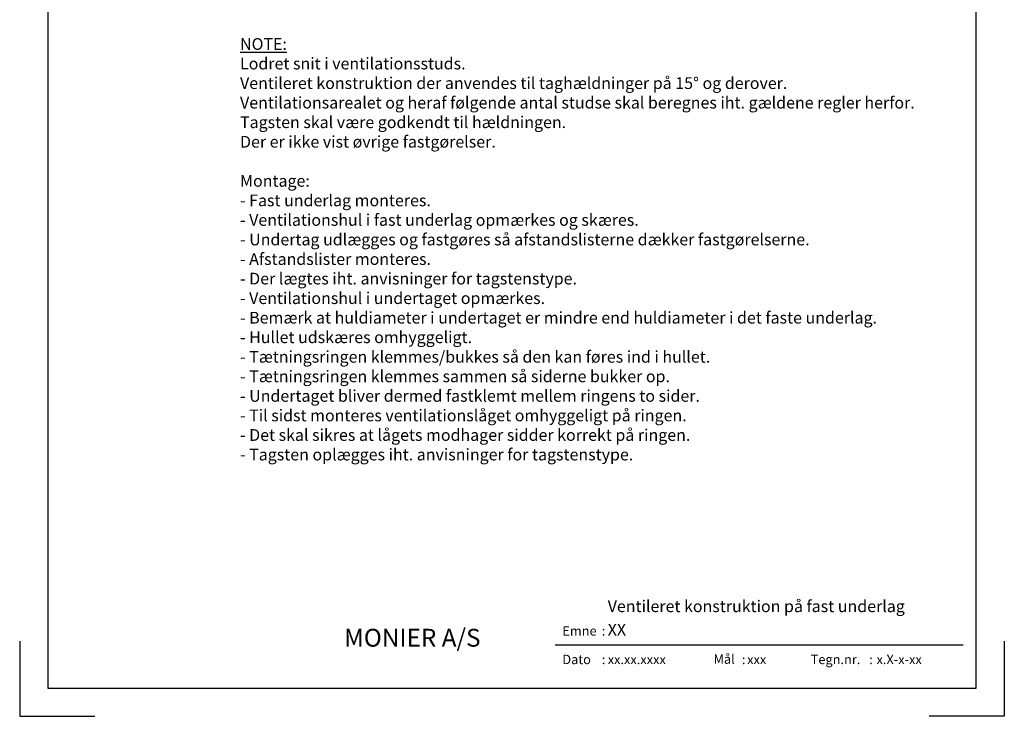
# Model space of a CAD drawing. Extents: x -2514 to -414, y -1089 to 1881.
# Drawn here: x -2514 to -414, y -1089 to 396 of the extents above; entities that cross this region are included whole.
import ezdxf
from ezdxf.enums import TextEntityAlignment as Align

# ---------------------------------------------------------------- set-up
doc = ezdxf.new("R2010")
doc.units = 0
doc.header["$LTSCALE"] = 5
doc.layers.get('0').update_dxf_attribs({"linetype": 'CONTINUOUS'})
for name, color, linetype in [('LAFARGE09-H--', 3, 'CONTINUOUS'), ('LAFARGE09-S--', 1, 'CONTINUOUS'), ('LAFARGE99--T-', 1, 'CONTINUOUS')]:
    doc.layers.add(name, color=color, linetype=linetype)
doc.styles.add('ARIAL', font='ARIAL.TTF')
doc.styles.add('ARIAL-F', font='ARIALBD.TTF', dxfattribs={"height": 1})

# ---------------------------------------------------------------- blocks, each defined once
blk = doc.blocks.new('Modelramme A4_1-10')
blk.add_lwpolyline([(1110, 60), (3090, 60), (3090, 2910), (1110, 2910)], close=True)
for points in [[(1050, 160), (1050, 0), (1210, 0)], [(3150, 160), (3150, 0), (2990, 0)]]:
    blk.add_lwpolyline(points)

msp = doc.modelspace()

# ---------------------------------------------------------------- linework, layer by layer
msp.add_line((-501.6, -937.4), (-1371.6, -937.4))

# ---------------------------------------------------------------- block references
at = {"layer": 'LAFARGE09-S--'}
msp.add_blockref('Modelramme A4_1-10', (-3563.9, -1089.3), dxfattribs=at)

# ---------------------------------------------------------------- texts
at = {"attachment_point": 1, "style": 'ARIAL'}
for s, insert, char_height, width in [('{\\fArial|b1|i0|c0|p34;\\H2x;MONIER A/S}', (-1822, -902.8), 19, 339.796), ('Emne', (-1356.5, -897.2), 20, 77.359), (':', (-1272.4, -897.2), 20, 77.359), ('Dato', (-1356.5, -958.1), 20, 77.359), (':', (-1272.4, -958.1), 20, 77.359), ('Mål', (-1034, -957.4), 20, 195.714), (':', (-973.4, -958.1), 20, 77.359), ('Tegn.nr.', (-826.8, -958.1), 20, 123.497), (':', (-701.8, -958.1), 20, 77.359)]:
    msp.add_mtext(s, dxfattribs=dict(at, insert=insert, char_height=char_height, width=width))
at = {"style": 'ARIAL-F'}
for tag, text, height, p in [('XX', 'XXX', 25, (-1259.7, -892.2)), ('xx.xx.xxxx', '1.2.2005', 20, (-1259.7, -958.1)), ('xxx', '1:10', 20, (-962.3, -958.1)), ('x.X-x-xx', 'x.X-x-xx', 20, (-686.4, -958.1))]:
    msp.add_attdef(tag, text=text, height=height, dxfattribs=at).set_placement(p, align=Align.TOP_LEFT)
at = {"layer": 'LAFARGE09-H--', "insert": (-1259.7, -842.2), "char_height": 25, "width": 693.616, "attachment_point": 1, "style": 'ARIAL-F'}
msp.add_mtext('Ventileret konstruktion på fast underlag', dxfattribs=at)
at = {"layer": 'LAFARGE99--T-', "color": 1, "insert": (-2043.9, 356.4), "char_height": 25, "width": 1454.793, "attachment_point": 1, "style": 'ARIAL'}
msp.add_mtext('{\\LNOTE:\\P}Lodret snit i ventilationsstuds.\\PVentileret konstruktion der anvendes til taghældninger på 15° og derover. \\PVentilationsarealet og heraf følgende antal studse skal beregnes iht. gældene regler herfor.\\PTagsten skal være godkendt til hældningen.\\PDer er ikke vist øvrige fastgørelser.\\P\\PMontage:\\P- Fast underlag monteres.\\P- Ventilationshul i fast underlag opmærkes og skæres.\\P- Undertag udlægges og fastgøres så afstandslisterne dækker fastgørelserne.\\P- Afstandslister monteres.\\P- Der lægtes iht. anvisninger for tagstenstype.\\P- Ventilationshul i undertaget opmærkes.\\P- Bemærk at huldiameter i undertaget er mindre end huldiameter i det faste underlag.\\P- Hullet udskæres omhyggeligt.\\P- Tætningsringen klemmes/bukkes så den kan føres ind i hullet.\\P- Tætningsringen klemmes sammen så siderne bukker op. \\P- Undertaget bliver dermed fastklemt mellem ringens to sider. \\P- Til sidst monteres ventilationslåget omhyggeligt på ringen. \\P- Det skal sikres at lågets modhager sidder korrekt på ringen.\\P- Tagsten oplægges iht. anvisninger for tagstenstype.', dxfattribs=at)

doc.saveas('drawing.dxf')
